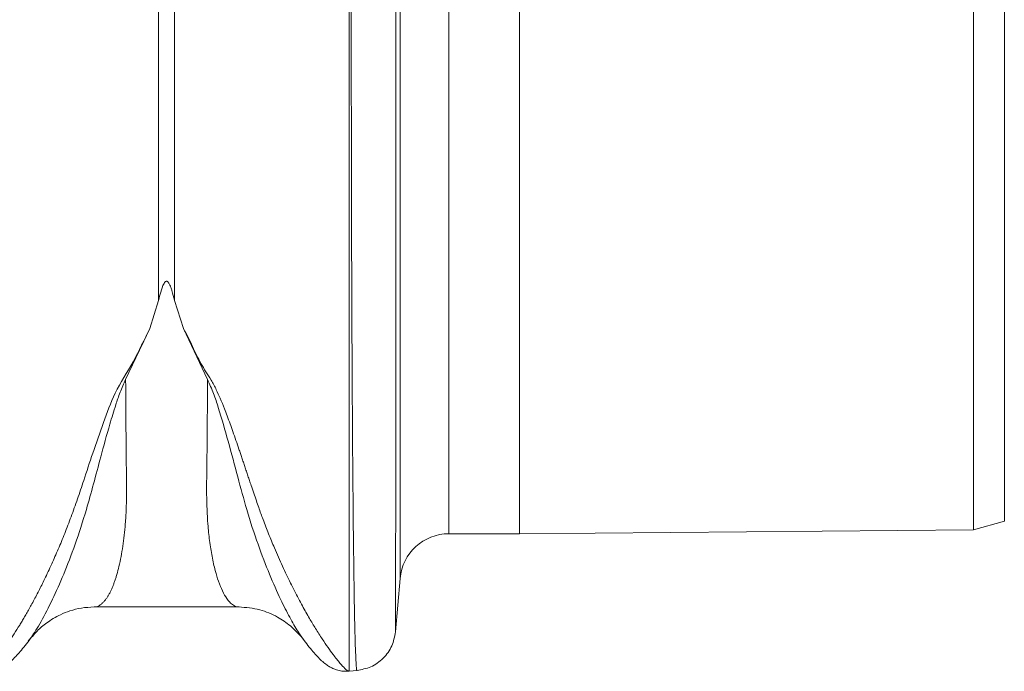
# Model space of a CAD drawing. Units: millimetres. Extents: x 0 to 4200, y 0 to 2970.
# Drawn here: x 2950 to 3110, y 2237 to 2344 of the extents above; entities that cross this region are included whole.
import ezdxf

# ---------------------------------------------------------------- set-up
doc = ezdxf.new("R2010")
doc.units = ezdxf.units.MM
doc.linetypes.add('SLD-Solid', pattern=[0])
doc.layers.add('ACO_DRAINAGE', color=7, linetype='SLD-Solid')

# ---------------------------------------------------------------- blocks, each defined once
blk = doc.blocks.new('ACO - 32916 32918 - PLAN')
at = {"layer": 'ACO_DRAINAGE', "linetype": 'SLD-Solid', "lineweight": 18}
for p, q in [((2068.44, 30.26), (2068.44, 384.2)), ((2063.44, 28.88), (2063.44, 207.23)), ((1989.44, 28.23), (1989.44, 173.63)), ((1977.95, 140.95), (1977.95, 28.23)), ((1969.98, 20.93), (1969.98, 138.25)), ((1930.63, 66.28), (1930.63, 114.25)), ((1933.25, 114.25), (1933.25, 66.28)), ((1961.68, 5.83), (1961.68, 115.39)), ((1930.63, 66.28), (1929.21, 61.7)), ((1933.25, 66.28), (1934.67, 61.68)), ((1929.21, 61.7), (1925.27, 53.38)), ((1938.61, 53.37), (1934.67, 61.68)), ((2063.44, 28.88), (2068.44, 30.26)), ((1977.95, 28.23), (1989.44, 28.23)), ((1989.44, 28.23), (2063.44, 28.88)), ((1969.22, 12.22), (1969.98, 20.93)), ((1920.13, 16.29), (1943.74, 16.29)), ((1920.15, 16.29), (1920.13, 16.29)), ((1954.4, 10.77), (1954.37, 10.82)), ((1961.58, 5.82), (1961.68, 5.83)), ((1961.68, 5.83), (1962.97, 5.94))]:
    blk.add_line(p, q, dxfattribs=at)
blk.add_arc((1977.95, 20.23), 8, 90, 175, dxfattribs=at)
for points, knots in [([(1969.3, 118.72), (1969.3, 114.23), (1969.3, 105.19), (1969.3, 92.3), (1969.3, 79.9), (1969.29, 69.18), (1969.29, 60), (1969.29, 52.23), (1969.28, 45.82), (1969.28, 40.6), (1969.28, 36.58), (1969.27, 33.98), (1969.27, 32.58), (1969.27, 32.15), (1969.27, 31.73), (1969.27, 31.3), (1969.27, 30.88), (1969.27, 29.33), (1969.26, 26.95), (1969.26, 24.13), (1969.26, 21.99), (1969.25, 20.41), (1969.25, 19.29), (1969.25, 18.58), (1969.25, 18.13), (1969.25, 17.75), (1969.25, 17.28), (1969.25, 16.61), (1969.24, 15.74), (1969.24, 14.73), (1969.24, 13.76), (1969.23, 12.92), (1969.23, 12.4), (1969.22, 12.19), (1969.22, 12.21), (1969.22, 12.22)], [0, 0, 0, 0, 0.0716865, 0.1445657, 0.2186422, 0.2939212, 0.3509241, 0.4086028, 0.4669597, 0.5058518, 0.5450411, 0.5797747, 0.5843406, 0.5889104, 0.5934842, 0.5980619, 0.6026436, 0.6072294, 0.6495594, 0.686098, 0.7168411, 0.7417848, 0.7609261, 0.7742629, 0.7804554, 0.78677, 0.7961912, 0.8086019, 0.8298006, 0.8563175, 0.8881553, 0.9237292, 0.9631276, 0.9989798, 1, 1, 1, 1]), ([(1962.96, 6.04), (1962.94, 6.03), (1962.9, 6.01), (1962.83, 6.83), (1962.75, 8.33), (1962.67, 10.51), (1962.6, 13.24), (1962.55, 15.99), (1962.5, 18.53), (1962.48, 20.19), (1962.46, 21.28), (1962.46, 21.77), (1962.45, 22.27), (1962.44, 22.76), (1962.44, 23.26), (1962.43, 23.75), (1962.4, 26.13), (1962.35, 30.71), (1962.28, 38.17), (1962.22, 46.33), (1962.17, 55.08), (1962.13, 64.34), (1962.09, 74.01), (1962.06, 84.02), (1962.05, 94.28), (1962.03, 104.7), (1962.03, 111.86), (1962.03, 115.4)], [0, 0, 0, 0, 0.036229, 0.091506, 0.143699, 0.198492, 0.249416, 0.296471, 0.325409, 0.35266, 0.358546, 0.364347, 0.370064, 0.375695, 0.381241, 0.386702, 0.392078, 0.459202, 0.52492, 0.589231, 0.652135, 0.713632, 0.773722, 0.832404, 0.889677, 0.945543, 1, 1, 1, 1]), ([(1933.25, 66.28), (1933.11, 66.81), (1932.93, 67.51), (1932.66, 68.34), (1932.51, 68.71), (1932.39, 68.97), (1932.28, 69.15), (1932.18, 69.27), (1932.09, 69.35), (1932.02, 69.38), (1931.95, 69.39), (1931.89, 69.39), (1931.81, 69.36), (1931.66, 69.25), (1931.3, 68.67), (1930.99, 67.64), (1930.75, 66.73), (1930.63, 66.28)], [0, 0, 0, 0, 0.244207, 0.326666, 0.382759, 0.420852, 0.446909, 0.47173, 0.483218, 0.492566, 0.498987, 0.505433, 0.513412, 0.527437, 0.573793, 0.792813, 1, 1, 1, 1]), ([(1902.27, 5.83), (1902.27, 5.83), (1902.3, 5.79), (1902.5, 5.92), (1902.86, 6.23), (1903.38, 6.78), (1904.02, 7.53), (1904.73, 8.45), (1905.49, 9.48), (1906.26, 10.59), (1907.11, 11.88), (1907.83, 13.04), (1908.39, 13.98), (1908.8, 14.66), (1909.22, 15.4), (1909.66, 16.19), (1910.13, 17.04), (1910.62, 17.96), (1911.26, 19.2), (1912.13, 20.95), (1913.19, 23.21), (1914.29, 25.69), (1915.35, 28.26), (1916.39, 30.98), (1917.42, 33.87), (1918.57, 37.3), (1919.92, 41.43), (1921.6, 46.19), (1923.4, 51.28), (1926.59, 56.2), (1928.33, 59.86), (1929.21, 61.7)], [0, 0, 0, 0, 0.0038, 0.046163, 0.089389, 0.130635, 0.173187, 0.217063, 0.251001, 0.286523, 0.323635, 0.3592, 0.374036, 0.389431, 0.405385, 0.421898, 0.438971, 0.456604, 0.474798, 0.508369, 0.548882, 0.585958, 0.622609, 0.659872, 0.697223, 0.734314, 0.786257, 0.841301, 0.892207, 0.945796, 1, 1, 1, 1]), ([(1934.67, 61.68), (1934.95, 61.21), (1935.53, 60.24), (1936.11, 58.77), (1936.82, 57.36), (1937.54, 55.99), (1938.33, 54.62), (1939.26, 53.22), (1940.03, 51.77), (1940.73, 50.2), (1941.31, 48.78), (1942, 46.97), (1942.8, 44.75), (1943.49, 42.73), (1943.97, 41.32), (1944.21, 40.61), (1944.45, 39.89), (1944.69, 39.16), (1944.94, 38.42), (1945.19, 37.66), (1945.45, 36.89), (1945.76, 35.95), (1946.14, 34.84), (1946.55, 33.65), (1946.94, 32.53), (1947.3, 31.52), (1947.84, 30.07), (1948.57, 28.18), (1949.41, 26.14), (1950.16, 24.39), (1950.82, 22.93), (1951.48, 21.53), (1952.13, 20.19), (1952.99, 18.46), (1954.03, 16.49), (1955.19, 14.46), (1956.27, 12.66), (1957.3, 11.06), (1958.25, 9.67), (1959.25, 8.29), (1960.22, 7.08), (1961.03, 6.21), (1961.49, 5.81), (1961.56, 5.87), (1961.57, 5.88)], [0, 0, 0, 0, 0.01435, 0.029115, 0.042493, 0.056705, 0.071005, 0.085334, 0.10211, 0.11672, 0.134706, 0.146965, 0.174432, 0.206409, 0.214208, 0.222233, 0.230487, 0.238967, 0.247675, 0.25661, 0.265772, 0.275335, 0.290662, 0.306619, 0.32021, 0.333345, 0.345953, 0.377947, 0.411178, 0.434022, 0.456861, 0.479914, 0.502754, 0.52532, 0.572327, 0.615407, 0.654566, 0.699649, 0.742481, 0.783073, 0.848403, 0.910752, 0.975182, 1, 1, 1, 1]), ([(1925.27, 53.37), (1924.96, 52.68), (1924.33, 51.3), (1923.53, 48.85), (1922.44, 45.28), (1921.25, 40.92), (1920.03, 36.29), (1918.69, 31.43), (1917.05, 26.41), (1915.17, 21.52), (1913.27, 17.26), (1911.48, 13.82), (1910.12, 11.59), (1909.56, 10.93), (1909.4, 10.73)], [0, 0, 0, 0, 0.031261, 0.062104, 0.110255, 0.195781, 0.271881, 0.348014, 0.463379, 0.578456, 0.693036, 0.820486, 0.946796, 1, 1, 1, 1]), ([(1925.27, 53.38), (1925.28, 52.31), (1925.29, 50.19), (1925.31, 47.16), (1925.33, 44.24), (1925.36, 41.22), (1925.39, 38.68), (1925.41, 36.72), (1925.41, 35.57), (1925.42, 34.52), (1925.4, 33.44), (1925.36, 32.21), (1925.3, 31), (1925.2, 29.57), (1925.04, 27.94), (1924.81, 26.16), (1924.53, 24.46), (1924.2, 22.91), (1923.9, 21.78), (1923.66, 20.98), (1923.47, 20.43), (1923.27, 19.89), (1923.06, 19.38), (1922.84, 18.9), (1922.61, 18.44), (1922.37, 18.02), (1922.11, 17.63), (1921.83, 17.26), (1921.49, 16.91), (1921.11, 16.59), (1920.7, 16.38), (1920.37, 16.29), (1920.2, 16.29), (1920.15, 16.29)], [0, 0, 0, 0, 0.0450987, 0.0902964, 0.1355932, 0.1809889, 0.2379312, 0.2665793, 0.2878599, 0.3022434, 0.326735, 0.3517149, 0.3771847, 0.4031459, 0.4455894, 0.4899405, 0.5362024, 0.5843791, 0.6293148, 0.6500694, 0.6714596, 0.6934852, 0.7161467, 0.7394439, 0.7633772, 0.7879464, 0.8131519, 0.8392925, 0.8708458, 0.9078124, 0.949881, 0.9858799, 1, 1, 1, 1]), ([(1943.74, 16.29), (1943.67, 16.29), (1943.49, 16.3), (1943.19, 16.38), (1942.86, 16.54), (1942.53, 16.78), (1942.24, 17.05), (1941.99, 17.34), (1941.58, 17.88), (1941.04, 18.82), (1940.41, 20.37), (1939.83, 22.24), (1939.34, 24.44), (1938.93, 27.01), (1938.59, 30.3), (1938.42, 34.55), (1938.52, 40.13), (1938.57, 46.34), (1938.6, 51.04), (1938.61, 53.37)], [0, 0, 0, 0, 0.0208103, 0.0495758, 0.0849654, 0.1156387, 0.1429885, 0.1671672, 0.1881752, 0.2621693, 0.3307531, 0.3939296, 0.4658363, 0.5337047, 0.5975465, 0.6979836, 0.7973123, 0.8997268, 1, 1, 1, 1]), ([(1954.37, 10.82), (1954.03, 11.29), (1953.34, 12.26), (1952.02, 14.54), (1950.46, 17.58), (1948.71, 21.52), (1946.83, 26.4), (1945.08, 31.76), (1943.54, 37.44), (1942.07, 43.03), (1940.73, 47.67), (1939.64, 51.09), (1938.95, 52.61), (1938.61, 53.37)], [0, 0, 0, 0, 0.093466, 0.194564, 0.296341, 0.412665, 0.529511, 0.646651, 0.745011, 0.843452, 0.930551, 0.965031, 1, 1, 1, 1]), ([(1909.44, 10.7), (1909.89, 11.27), (1910.56, 12.12), (1911.6, 13.06), (1912.47, 13.75), (1913.51, 14.44), (1914.76, 15.11), (1916.29, 15.72), (1918.15, 16.19), (1919.45, 16.25), (1920.14, 16.29)], [0, 0, 0, 0, 0.157617, 0.22987, 0.309348, 0.405977, 0.513254, 0.650408, 0.814097, 1, 1, 1, 1]), ([(1943.74, 16.29), (1944.88, 16.2), (1947.05, 16.02), (1949.9, 14.8), (1951.99, 13.36), (1953.32, 12.09), (1954.07, 11.21), (1954.32, 10.88), (1954.39, 10.78), (1954.4, 10.77)], [0, 0, 0, 0, 0.27409, 0.518457, 0.720159, 0.871273, 0.968252, 0.996436, 1, 1, 1, 1]), ([(1962.95, 5.95), (1963.72, 6.09), (1965.31, 6.39), (1967.32, 7.84), (1968.78, 9.86), (1969.08, 11.44), (1969.22, 12.21)], [0, 0, 0, 0, 0.242229, 0.500002, 0.757772, 1, 1, 1, 1]), ([(1902.22, 5.83), (1902.54, 5.82), (1903.05, 5.8), (1903.65, 5.89), (1904.21, 6.02), (1904.78, 6.23), (1905.35, 6.51), (1905.94, 6.9), (1906.56, 7.4), (1907.21, 8.04), (1907.92, 8.82), (1908.68, 9.73), (1909.25, 10.47), (1909.54, 10.85)], [0, 0, 0, 0, 0.030165, 0.049015, 0.072843, 0.116121, 0.177133, 0.256929, 0.374377, 0.511657, 0.664709, 0.829272, 1, 1, 1, 1]), ([(1954.34, 10.84), (1954.63, 10.47), (1955.19, 9.73), (1955.96, 8.82), (1956.67, 8.04), (1957.33, 7.4), (1957.94, 6.9), (1958.53, 6.51), (1959.09, 6.23), (1959.67, 6.02), (1960.23, 5.89), (1960.83, 5.8), (1961.34, 5.82), (1961.66, 5.83)], [0, 0, 0, 0, 0.169974, 0.334362, 0.48816, 0.626734, 0.745506, 0.826067, 0.887239, 0.930012, 0.953177, 0.971269, 1, 1, 1, 1])]:
    blk.add_open_spline(points, degree=3, knots=knots, dxfattribs=at)

msp = doc.modelspace()

# ---------------------------------------------------------------- block references
at = {"layer": 'ACO_DRAINAGE'}
msp.add_blockref('ACO - 32916 32918 - PLAN', (1041.59, 2231.61), dxfattribs=at)

doc.saveas('drawing.dxf')
